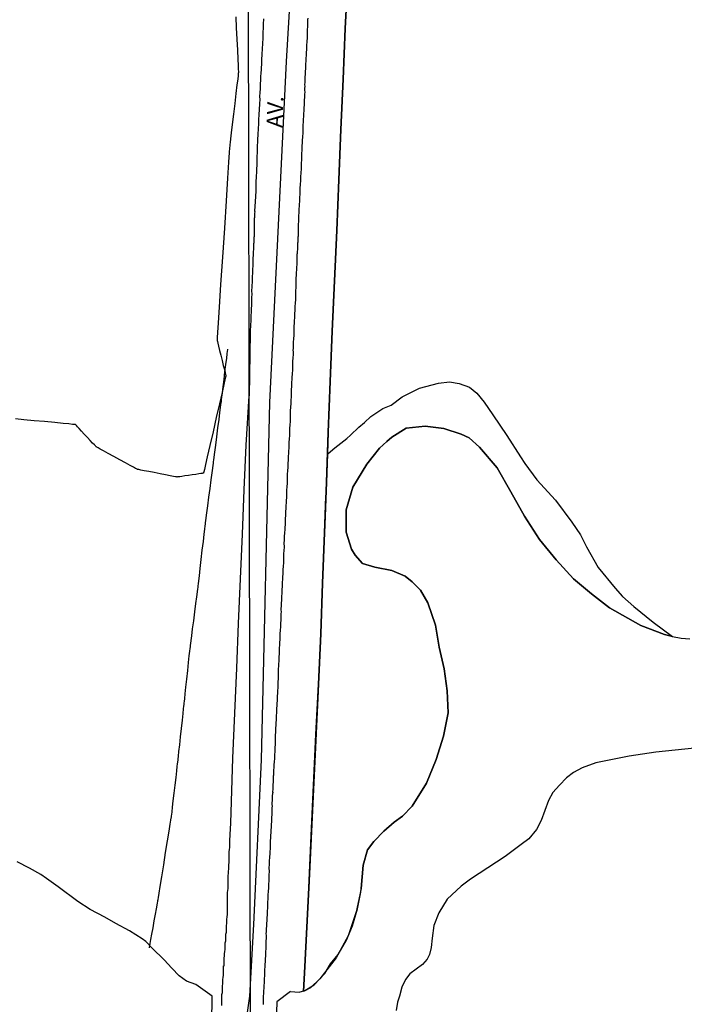
# Model space of a CAD drawing. Units: millimetres. Extents: x 178322 to 180736, y 1660417 to 1663193.
# Drawn here: x 179255 to 179359, y 1660573 to 1660727 of the extents above; entities that cross this region are included whole.
import ezdxf
from ezdxf.enums import TextEntityAlignment as Align

# ---------------------------------------------------------------- set-up
doc = ezdxf.new("R2010")
doc.units = ezdxf.units.MM
doc.header["$MEASUREMENT"] = 0
for name, color, linetype in [('V-ARROIO', 151, 'Continuous'), ('V-BANHADO', 102, 'Continuous'), ('V-EIXO_DE_LOGRADOURO', 3, 'Continuous'), ('V-LOTE', 1, 'Continuous'), ('V-NOME_DOS_LOGRADOUROS', 7, 'Continuous'), ('V-PONTE_VIADUTO_PASSARELA', 2, 'Continuous'), ('V-QUADRA', 2, 'Continuous'), ('V-TESTADA', 5, 'Continuous'), ('X-LIMITE_1000', 7, 'Continuous')]:
    doc.layers.add(name, color=color, linetype=linetype)
doc.styles.get("Standard").update_dxf_attribs({"font": 'txt.shx', "height": 5})

msp = doc.modelspace()

# ---------------------------------------------------------------- linework, layer by layer
at = {"layer": 'V-ARROIO'}
for points in [[(179297.02, 1660575.04), (179298.37, 1660574.89), (179299.28, 1660575.19), (179300.72, 1660576.09), (179302.38, 1660577.83), (179303.29, 1660579.37), (179304.5, 1660580.8), (179305.78, 1660583.06), (179306.76, 1660585.33), (179307.52, 1660587.97), (179308.05, 1660590.61), (179308.11, 1660591.17), (179308.4, 1660594.84), (179309.07, 1660597.22), (179310.11, 1660598.57), (179311.63, 1660600.16), (179313.25, 1660601.58), (179314.59, 1660602.5), (179316.08, 1660604.09), (179318.34, 1660607.72), (179319.84, 1660611.39), (179321.01, 1660615.06), (179321.72, 1660618.73), (179321.6, 1660622.19), (179321.1, 1660625.61), (179320.32, 1660629.02), (179319.73, 1660632.51), (179318.56, 1660636), (179317.42, 1660638), (179316.09, 1660639.28), (179314.98, 1660640.18), (179312.91, 1660641.08), (179310.23, 1660641.58), (179308.31, 1660642.18), (179307.15, 1660643.48), (179306.61, 1660644.4), (179305.73, 1660647.06), (179305.75, 1660650.59), (179306.8, 1660654.12), (179308.98, 1660657.73), (179310.95, 1660660.24), (179312.11, 1660661.31), (179312.89, 1660662), (179315.15, 1660663.38), (179318.14, 1660663.69), (179321.04, 1660663.34), (179323.8, 1660662.44), (179325.02, 1660661.89), (179326.63, 1660660.4), (179329.43, 1660657.18), (179331.56, 1660653.39), (179333.69, 1660649.6), (179336.04, 1660645.95), (179338.68, 1660642.72), (179341.39, 1660639.73), (179344.19, 1660637.38), (179347.04, 1660635.18), (179351.92, 1660632.42), (179355.63, 1660631.04), (179356.93, 1660630.73)], [(179356.93, 1660630.73), (179358.27, 1660630.43), (179359.61, 1660630.33)], [(179360.35, 1660613.18), (179354.29, 1660612.54), (179350.13, 1660611.91), (179344.88, 1660610.88), (179342.73, 1660610.11), (179341.38, 1660609.39), (179340.28, 1660608.56), (179339.17, 1660607.41), (179338.15, 1660606.25), (179337.46, 1660604.96), (179336.3, 1660601.86), (179335.61, 1660600.45), (179334.4, 1660598.99), (179333.19, 1660598.08), (179330.68, 1660596.18), (179325.24, 1660592.64), (179323.8, 1660591.54), (179321.6, 1660589.48), (179320.27, 1660587.38), (179319.5, 1660585.36), (179319.22, 1660583.37), (179319.08, 1660581.91), (179318.81, 1660580.84), (179318.47, 1660580.11), (179317.7, 1660579.25), (179316.74, 1660578.54), (179315.74, 1660577.79), (179315.05, 1660576.88), (179314.45, 1660575.7), (179314.09, 1660574.29), (179313.81, 1660573.36), (179313.59, 1660572.06)], [(179282.16, 1660576.13), (179280.72, 1660576.66), (179279.59, 1660577.5), (179278.4, 1660578.69), (179277.2, 1660580), (179275.36, 1660581.82), (179274.34, 1660582.87), (179273.76, 1660583.28), (179271.77, 1660584.52), (179269.65, 1660585.67), (179267.89, 1660586.66), (179265.62, 1660587.9), (179263.66, 1660589.12), (179260.6, 1660591.42), (179258.78, 1660592.73), (179257.9, 1660593.38), (179256.08, 1660594.38), (179254.16, 1660595.36)]]:
    msp.add_lwpolyline(points, dxfattribs=at)
at = {"layer": 'V-BANHADO'}
for points in [[(179288.43, 1660727.9), (179288.51, 1660726.2), (179288.6, 1660724.4), (179288.69, 1660722.69), (179288.76, 1660721.27), (179288.81, 1660720.29), (179288.84, 1660719.68), (179288.85, 1660719.36), (179288.86, 1660719.23), (179288.86, 1660719.19), (179288.86, 1660719.16), (179288.84, 1660719.04), (179288.81, 1660718.73), (179288.74, 1660718.16), (179288.63, 1660717.24), (179288.47, 1660715.91), (179288.28, 1660714.31), (179288.07, 1660712.63), (179287.88, 1660711.03), (179287.73, 1660709.7), (179287.62, 1660708.78), (179287.55, 1660708.21), (179287.51, 1660707.91), (179287.5, 1660707.79), (179287.5, 1660707.75), (179287.49, 1660707.69), (179287.47, 1660707.39), (179287.42, 1660706.61), (179287.32, 1660705.1), (179287.16, 1660702.62), (179286.93, 1660699.05), (179286.65, 1660694.76), (179286.35, 1660690.22), (179286.07, 1660685.93), (179285.84, 1660682.37), (179285.68, 1660679.89), (179285.59, 1660678.38), (179285.54, 1660677.59), (179285.52, 1660677.29), (179285.52, 1660677.23), (179285.52, 1660677.21), (179285.54, 1660677.14), (179285.57, 1660676.98), (179285.64, 1660676.7), (179285.75, 1660676.24), (179285.91, 1660675.59), (179286.1, 1660674.82), (179286.3, 1660674), (179286.49, 1660673.22), (179286.65, 1660672.57), (179286.76, 1660672.12), (179286.83, 1660671.83), (179286.87, 1660671.68), (179286.88, 1660671.61), (179286.89, 1660671.58), (179286.88, 1660671.54), (179286.84, 1660671.38), (179286.75, 1660670.99), (179286.58, 1660670.23), (179286.29, 1660668.99), (179285.88, 1660667.21), (179285.39, 1660665.08), (179284.88, 1660662.82), (179284.39, 1660660.69), (179283.98, 1660658.91), (179283.69, 1660657.68), (179283.52, 1660656.92), (179283.43, 1660656.52), (179283.39, 1660656.37), (179283.37, 1660656.34), (179283.35, 1660656.33), (179283.3, 1660656.31), (179283.19, 1660656.29), (179282.98, 1660656.26), (179282.64, 1660656.21), (179282.17, 1660656.14), (179281.61, 1660656.06), (179281.02, 1660655.97), (179280.46, 1660655.89), (179279.99, 1660655.82), (179279.66, 1660655.77), (179279.45, 1660655.74), (179279.33, 1660655.73), (179279.28, 1660655.72), (179279.25, 1660655.72), (179279.23, 1660655.72), (179279.15, 1660655.73), (179278.98, 1660655.76), (179278.67, 1660655.82), (179278.16, 1660655.92), (179277.44, 1660656.06), (179276.58, 1660656.23), (179275.66, 1660656.41), (179274.8, 1660656.58), (179274.08, 1660656.72), (179273.58, 1660656.82), (179273.26, 1660656.88), (179273.09, 1660656.92), (179273.02, 1660656.93), (179272.99, 1660656.94), (179272.97, 1660656.95), (179272.89, 1660656.99), (179272.72, 1660657.08), (179272.4, 1660657.26), (179271.88, 1660657.54), (179271.14, 1660657.94), (179270.25, 1660658.43), (179269.32, 1660658.94), (179268.43, 1660659.43), (179267.69, 1660659.83), (179267.17, 1660660.12), (179266.85, 1660660.29), (179266.68, 1660660.39), (179266.61, 1660660.43), (179266.59, 1660660.45), (179266.57, 1660660.47), (179266.52, 1660660.51), (179266.43, 1660660.61), (179266.27, 1660660.78), (179266, 1660661.06), (179265.63, 1660661.46), (179265.18, 1660661.94), (179264.7, 1660662.45), (179264.25, 1660662.93), (179263.88, 1660663.33), (179263.62, 1660663.61), (179263.45, 1660663.79), (179263.36, 1660663.89), (179263.32, 1660663.93), (179263.3, 1660663.94), (179263.27, 1660663.95), (179263.15, 1660663.96), (179262.85, 1660663.99), (179262.29, 1660664.05), (179261.37, 1660664.13), (179260.06, 1660664.26), (179258.48, 1660664.41), (179256.82, 1660664.56), (179255.24, 1660664.71), (179253.93, 1660664.84)], [(179302.8, 1660659.35), (179302.64, 1660654.87), (179302.8, 1660659.35), (179302.93, 1660659.41), (179303.95, 1660660.3), (179305.84, 1660661.79), (179306.45, 1660662.28), (179307.71, 1660663.56), (179308.64, 1660664.28), (179309.63, 1660665.23), (179311.52, 1660666.49), (179312.78, 1660667.02), (179314.51, 1660668.28), (179317.23, 1660669.67), (179320.24, 1660670.44), (179321.95, 1660670.64), (179323.45, 1660670.39), (179325.07, 1660669.83), (179326.23, 1660668.86), (179327.38, 1660667.48), (179328.73, 1660665.5), (179330.95, 1660662.24), (179333.07, 1660658.89), (179333.77, 1660657.86), (179335.62, 1660655.3), (179338.58, 1660652.12), (179341.11, 1660648.63), (179342.46, 1660646.68), (179343.42, 1660644.78), (179345.25, 1660641.52), (179347.9, 1660638.31), (179349.06, 1660636.97), (179350.84, 1660635.41), (179353.85, 1660632.98), (179356.93, 1660630.73), (179355.63, 1660631.04), (179351.92, 1660632.42), (179347.04, 1660635.18), (179344.19, 1660637.38), (179341.39, 1660639.73), (179338.68, 1660642.72), (179336.04, 1660645.95), (179333.69, 1660649.6), (179331.56, 1660653.39), (179329.43, 1660657.18), (179326.63, 1660660.4), (179325.02, 1660661.89), (179323.8, 1660662.44), (179321.04, 1660663.34), (179318.14, 1660663.69), (179315.15, 1660663.38), (179312.89, 1660662), (179312.11, 1660661.31), (179310.95, 1660660.24), (179308.98, 1660657.73), (179306.8, 1660654.12), (179305.75, 1660650.59), (179305.73, 1660647.06), (179306.61, 1660644.4), (179307.15, 1660643.48), (179308.31, 1660642.18), (179310.23, 1660641.58), (179312.91, 1660641.08), (179314.98, 1660640.18), (179316.09, 1660639.28), (179317.42, 1660638), (179318.56, 1660636), (179319.73, 1660632.51), (179320.32, 1660629.02), (179321.1, 1660625.61), (179321.6, 1660622.19), (179321.72, 1660618.73), (179321.01, 1660615.06), (179319.84, 1660611.39), (179318.34, 1660607.72), (179316.08, 1660604.09), (179314.59, 1660602.5), (179313.25, 1660601.58), (179311.63, 1660600.16), (179310.11, 1660598.57), (179309.07, 1660597.22), (179308.4, 1660594.84), (179308.11, 1660591.17), (179307.32, 1660587.5), (179306.08, 1660583.73), (179304.18, 1660580.32), (179301.64, 1660576.98), (179300.14, 1660575.58), (179299.07, 1660575.04)]]:
    msp.add_lwpolyline(points, dxfattribs=at)
for points in [[(179301.39, 1660623.23), (179301.77, 1660631.14), (179302.05, 1660639.05), (179302.33, 1660646.96), (179302.64, 1660654.87), (179302.33, 1660646.96), (179302.05, 1660639.05), (179301.77, 1660631.14), (179301.39, 1660623.23), (179299.87, 1660591.3)], [(179299.25, 1660578.92), (179299.87, 1660591.3), (179299.25, 1660578.92), (179299.07, 1660575.04), (179299.07, 1660575.04)]]:
    msp.add_lwpolyline(points, close=True, dxfattribs=at)
at = {"layer": 'V-EIXO_DE_LOGRADOURO'}
for points in [[(179350.41, 1660973.32), (179330.89, 1660946.65), (179322.23, 1660929.9), (179315.92, 1660915.98), (179312.37, 1660905.61), (179305.01, 1660880.46), (179302.65, 1660860.44), (179302.65, 1660852.29), (179301.07, 1660825.31), (179299.89, 1660798.98), (179298.45, 1660773.05), (179297.92, 1660747.25), (179296.34, 1660720.92), (179293.72, 1660667.42), (179292.41, 1660611.35), (179291.23, 1660585.54), (179290.57, 1660574.31)], [(179290.57, 1660574.31), (179289.61, 1660567.27), (179288.97, 1660555.08), (179288.42, 1660543.3), (179289.02, 1660531.58), (179290.42, 1660519.68), (179290.85, 1660516.33)]]:
    msp.add_lwpolyline(points, dxfattribs=at)
at = {"layer": 'V-LOTE'}
for points in [[(179305.99, 1660733.97), (179305.61, 1660726.06), (179305.3, 1660718.15), (179304.89, 1660710.24), (179304.58, 1660702.33), (179304.3, 1660694.42), (179303.92, 1660686.51), (179303.54, 1660678.6), (179303.23, 1660670.69), (179302.92, 1660662.78), (179302.8, 1660659.35), (179302.64, 1660654.87), (179302.33, 1660646.96), (179302.05, 1660639.05), (179301.77, 1660631.14), (179301.39, 1660623.23), (179301.01, 1660615.32), (179300.63, 1660607.41), (179300.25, 1660599.5), (179299.87, 1660591.3), (179299.25, 1660578.92), (179299.07, 1660575.04), (179299.25, 1660578.92), (179299.87, 1660591.3), (179300.25, 1660599.5), (179300.63, 1660607.41), (179301.01, 1660615.32), (179301.39, 1660623.23), (179301.77, 1660631.14), (179302.05, 1660639.05), (179302.33, 1660646.96), (179302.55, 1660652.69)], [(179283.49, 1660646.77), (179283.59, 1660647.57), (179283.64, 1660648.07), (179283.68, 1660648.33), (179283.69, 1660648.44), (179283.69, 1660648.47), (179283.7, 1660648.5), (179283.71, 1660648.61), (179283.74, 1660648.86), (179283.81, 1660649.34), (179283.91, 1660650.11), (179284.05, 1660651.21), (179284.23, 1660652.54), (179284.41, 1660653.94), (179284.59, 1660655.26), (179284.73, 1660656.36), (179284.84, 1660657.14), (179284.9, 1660657.61), (179284.93, 1660657.87), (179284.95, 1660657.97), (179284.95, 1660658), (179284.96, 1660658.03), (179284.97, 1660658.14), (179285, 1660658.39), (179285.06, 1660658.86), (179285.16, 1660659.63), (179285.3, 1660660.73), (179285.47, 1660662.05), (179285.65, 1660663.44), (179285.82, 1660664.76), (179285.96, 1660665.86), (179286.06, 1660666.63), (179286.12, 1660667.1), (179286.15, 1660667.36), (179286.17, 1660667.46), (179286.17, 1660667.49), (179286.18, 1660667.52), (179286.19, 1660667.62), (179286.22, 1660667.84), (179286.27, 1660668.25), (179286.35, 1660668.92), (179286.47, 1660669.88), (179286.61, 1660671.03), (179286.75, 1660672.24), (179286.9, 1660673.4), (179287.02, 1660674.36), (179287.1, 1660675.04), (179287.15, 1660675.46), (179287.18, 1660675.68), (179287.19, 1660675.77), (179287.2, 1660675.79)], [(179274.92, 1660581.89), (179274.92, 1660581.9), (179274.93, 1660581.98), (179274.97, 1660582.18), (179275.03, 1660582.55), (179275.14, 1660583.15), (179275.29, 1660584.01), (179275.48, 1660585.03), (179275.67, 1660586.11), (179275.86, 1660587.13), (179276.01, 1660587.98), (179276.12, 1660588.58), (179276.19, 1660588.95), (179276.22, 1660589.15), (179276.24, 1660589.23), (179276.24, 1660589.26), (179276.25, 1660589.3), (179276.27, 1660589.44), (179276.33, 1660589.78), (179276.43, 1660590.44), (179276.6, 1660591.5), (179276.84, 1660593.03), (179277.14, 1660594.87), (179277.45, 1660596.81), (179277.75, 1660598.65), (179277.99, 1660600.18), (179278.16, 1660601.25), (179278.27, 1660601.9), (179278.32, 1660602.25), (179278.35, 1660602.39), (179278.35, 1660602.42), (179278.36, 1660602.45), (179278.37, 1660602.55), (179278.4, 1660602.78), (179278.45, 1660603.21), (179278.53, 1660603.92), (179278.65, 1660604.92), (179278.79, 1660606.13), (179278.93, 1660607.4), (179279.08, 1660608.61), (179279.19, 1660609.61), (179279.28, 1660610.32), (179279.33, 1660610.75), (179279.36, 1660610.99), (179279.37, 1660611.08), (179279.37, 1660611.11), (179279.38, 1660611.14), (179279.39, 1660611.24), (179279.41, 1660611.48), (179279.46, 1660611.94), (179279.54, 1660612.67), (179279.65, 1660613.71), (179279.79, 1660614.97), (179279.93, 1660616.3), (179280.07, 1660617.56), (179280.18, 1660618.61), (179280.26, 1660619.34), (179280.31, 1660619.79), (179280.34, 1660620.03), (179280.35, 1660620.13), (179280.35, 1660620.16), (179280.36, 1660620.19), (179280.37, 1660620.29), (179280.39, 1660620.53), (179280.44, 1660620.99), (179280.52, 1660621.72), (179280.63, 1660622.76), (179280.77, 1660624.02), (179280.91, 1660625.35), (179281.05, 1660626.61), (179281.16, 1660627.66), (179281.24, 1660628.39), (179281.29, 1660628.84), (179281.32, 1660629.08), (179281.33, 1660629.18), (179281.33, 1660629.21), (179281.34, 1660629.24), (179281.35, 1660629.35), (179281.38, 1660629.59), (179281.44, 1660630.06), (179281.54, 1660630.81), (179281.68, 1660631.89), (179281.85, 1660633.19), (179282.03, 1660634.56), (179282.2, 1660635.86), (179282.34, 1660636.94), (179282.44, 1660637.69), (179282.5, 1660638.16), (179282.53, 1660638.41), (179282.55, 1660638.51), (179282.55, 1660638.54), (179282.56, 1660638.58), (179282.57, 1660638.68), (179282.6, 1660638.95), (179282.66, 1660639.44), (179282.75, 1660640.24), (179282.88, 1660641.39), (179283.04, 1660642.78), (179283.2, 1660644.23), (179283.36, 1660645.62), (179283.49, 1660646.77)]]:
    msp.add_lwpolyline(points, dxfattribs=at)
at = {"layer": 'V-PONTE_VIADUTO_PASSARELA'}
for points in [[(179281.73, 1660551.7), (179284.46, 1660553.26), (179284.75, 1660574.29), (179282.16, 1660576.13)], [(179297.02, 1660575.04), (179294.9, 1660573.38), (179294.22, 1660551.72), (179296.41, 1660550.06)]]:
    msp.add_lwpolyline(points, dxfattribs=at)
at = {"layer": 'V-QUADRA'}
for points in [[(179292.8, 1660727.6), (179292.8, 1660727.34), (179292.76, 1660727.05), (179292.76, 1660726.79), (179292.74, 1660726.49), (179292.72, 1660726.24), (179292.72, 1660725.98), (179292.67, 1660725.68), (179292.69, 1660725.43), (179292.71, 1660725.13), (179292.67, 1660724.88), (179292.67, 1660724.62), (179292.67, 1660724.32), (179292.63, 1660724.02), (179292.63, 1660723.73), (179292.61, 1660723.47), (179292.59, 1660723.17), (179292.59, 1660722.92), (179292.59, 1660722.62), (179292.54, 1660722.32), (179292.54, 1660722.07), (179292.54, 1660721.77), (179292.5, 1660721.51), (179292.5, 1660721.22), (179292.48, 1660720.92), (179292.46, 1660720.66), (179292.46, 1660720.36)], [(179299.73, 1660727.73), (179299.69, 1660727.43), (179299.69, 1660727.13), (179299.67, 1660726.83), (179299.67, 1660726.54), (179299.69, 1660726.28), (179299.65, 1660725.98), (179299.65, 1660725.68), (179299.65, 1660725.39), (179299.63, 1660725.09), (179299.61, 1660724.79), (179299.61, 1660724.49), (179299.56, 1660724.19), (179299.56, 1660723.9), (179299.54, 1660723.6), (179299.54, 1660723.3), (179299.52, 1660723), (179299.52, 1660722.71), (179299.48, 1660722.41), (179299.48, 1660722.11), (179299.46, 1660721.81), (179299.44, 1660721.51), (179299.44, 1660721.22), (179299.42, 1660720.92), (179299.39, 1660720.62), (179299.39, 1660720.32), (179299.35, 1660720.02), (179299.35, 1660719.73), (179299.31, 1660719.43), (179299.31, 1660719.13), (179299.31, 1660718.83), (179299.29, 1660718.53), (179299.27, 1660718.24), (179299.27, 1660717.94), (179299.27, 1660717.6), (179299.23, 1660717.3), (179299.27, 1660717), (179299.23, 1660716.71), (179299.23, 1660716.41), (179299.25, 1660716.11), (179299.22, 1660715.81), (179299.22, 1660715.51), (179299.2, 1660715.22), (179299.18, 1660714.96), (179299.18, 1660714.66), (179299.14, 1660714.32), (179299.14, 1660714.02), (179299.12, 1660713.73), (179299.1, 1660713.43), (179299.1, 1660713.13), (179299.08, 1660712.83), (179299.05, 1660712.53), (179299.05, 1660712.24)], [(179292.46, 1660720.36), (179292.42, 1660720.07), (179292.42, 1660719.77), (179292.42, 1660719.51), (179292.38, 1660719.22), (179292.38, 1660718.96), (179292.33, 1660718.66), (179292.33, 1660718.36), (179292.33, 1660718.11), (179292.31, 1660717.81), (179292.29, 1660717.56), (179292.29, 1660717.3), (179292.27, 1660717), (179292.25, 1660716.75), (179292.25, 1660716.45), (179292.2, 1660716.19), (179292.2, 1660715.9), (179292.18, 1660715.6), (179292.18, 1660715.34), (179292.2, 1660715.05), (179292.2, 1660714.79), (179292.18, 1660714.49), (179292.16, 1660714.24), (179292.14, 1660713.98), (179292.12, 1660713.68), (179292.12, 1660713.43), (179292.1, 1660713.13), (179292.08, 1660712.88), (179292.08, 1660712.62), (179292.08, 1660712.32), (179292.03, 1660712.02), (179292.03, 1660711.73), (179291.99, 1660711.47), (179291.99, 1660711.17), (179291.99, 1660710.92), (179291.95, 1660710.62), (179291.95, 1660710.32), (179291.95, 1660710.07), (179291.91, 1660709.77), (179291.91, 1660709.51), (179291.88, 1660709.22), (179291.86, 1660708.96), (179291.86, 1660708.7), (179291.86, 1660708.41), (179291.84, 1660708.15), (179291.82, 1660707.85), (179291.82, 1660707.6), (179291.82, 1660707.3), (179291.8, 1660707), (179291.78, 1660706.75), (179291.78, 1660706.45), (179291.76, 1660706.19), (179291.73, 1660705.9), (179291.73, 1660705.6), (179291.73, 1660705.34), (179291.73, 1660705.05), (179291.73, 1660704.79), (179291.73, 1660704.49), (179291.71, 1660704.24), (179291.69, 1660703.98), (179291.69, 1660703.68), (179291.69, 1660703.39), (179291.65, 1660703.09), (179291.65, 1660702.83), (179291.65, 1660702.53), (179291.61, 1660702.28), (179291.61, 1660702.02), (179291.61, 1660701.73), (179291.61, 1660701.47), (179291.59, 1660701.17), (179291.57, 1660700.92), (179291.57, 1660700.62), (179291.49, 1660698.89), (179291.4, 1660697.5), (179291.42, 1660697.3), (179291.39, 1660697.13), (179291.39, 1660696.96), (179291.39, 1660696.79), (179291.39, 1660696.62), (179291.39, 1660696.45), (179291.35, 1660696.28), (179291.35, 1660696.15), (179291.35, 1660695.98), (179291.35, 1660695.81), (179291.35, 1660695.64), (179291.35, 1660695.47), (179291.33, 1660695.3), (179291.31, 1660695.13), (179291.31, 1660694.96), (179291.35, 1660694.79), (179291.35, 1660694.7), (179291.33, 1660694.62), (179291.33, 1660694.45), (179291.31, 1660694.28), (179291.31, 1660694.15), (179291.31, 1660693.98), (179291.31, 1660693.81), (179291.31, 1660693.64), (179291.31, 1660693.47), (179291.27, 1660693.3), (179291.27, 1660693.13)], [(179299.05, 1660712.24), (179299.03, 1660711.94), (179299.01, 1660711.64), (179298.99, 1660711.34), (179298.97, 1660711.05), (179298.97, 1660710.75), (179298.95, 1660710.45), (179298.93, 1660710.15), (179298.93, 1660709.85), (179298.93, 1660709.56), (179298.89, 1660709.26), (179298.89, 1660708.96), (179298.84, 1660708.66), (179298.84, 1660708.36), (179298.84, 1660708.07), (179298.82, 1660707.77), (179298.8, 1660707.47), (179298.8, 1660707.17), (179298.8, 1660706.88), (179298.76, 1660706.58), (179298.74, 1660706.28), (179298.74, 1660705.98), (179298.76, 1660705.68), (179298.74, 1660705.39), (179298.71, 1660705.09), (179298.71, 1660704.79), (179298.71, 1660704.49), (179298.67, 1660704.19), (179298.67, 1660703.9), (179298.63, 1660703.6), (179298.63, 1660703.3), (179298.61, 1660702.96), (179298.59, 1660702.66), (179298.59, 1660702.36), (179298.59, 1660702.07), (179298.55, 1660701.77), (179298.52, 1660701.47), (179298.5, 1660701.17), (179298.5, 1660700.87), (179298.5, 1660700.58), (179298.42, 1660699.12), (179298.33, 1660697.66), (179298.28, 1660696.28), (179298.23, 1660694.9), (179298.2, 1660693.69), (179298.21, 1660693.51), (179298.18, 1660693.34), (179298.16, 1660693.17), (179298.16, 1660692.96), (179298.16, 1660692.75), (179298.16, 1660692.58), (179298.12, 1660692.41), (179298.12, 1660692.24), (179298.12, 1660692.07), (179298.12, 1660691.9), (179298.12, 1660691.73), (179298.12, 1660691.56), (179298.1, 1660691.34), (179298.08, 1660691.17), (179298.08, 1660690.96), (179298.05, 1660690.79), (179298.03, 1660690.62), (179298.03, 1660690.45), (179298.03, 1660690.28), (179298.03, 1660690.07), (179298.03, 1660689.9), (179298.01, 1660689.73), (179298.01, 1660689.56), (179297.99, 1660689.34), (179297.99, 1660689.17), (179297.99, 1660688.96), (179297.97, 1660688.75), (179297.95, 1660688.58), (179297.95, 1660688.41), (179297.95, 1660688.24), (179297.9, 1660687.81), (179297.9, 1660687.56), (179297.9, 1660687.3), (179297.88, 1660687), (179297.86, 1660686.75), (179297.86, 1660686.45), (179297.86, 1660686.19), (179297.84, 1660685.9), (179297.84, 1660685.64), (179297.84, 1660685.34), (179297.82, 1660685.04), (179297.82, 1660684.79), (179297.82, 1660684.49), (179297.8, 1660684.24), (179297.78, 1660683.98), (179297.78, 1660683.68), (179297.78, 1660683.43), (179297.74, 1660683.13), (179297.74, 1660682.87), (179297.71, 1660682.58), (179297.69, 1660682.28), (179297.69, 1660682.02), (179297.69, 1660681.73), (179297.67, 1660681.47), (179297.65, 1660681.17), (179297.65, 1660680.92)], [(179291.27, 1660693.13), (179291.27, 1660692.96), (179291.27, 1660692.79), (179291.27, 1660692.62), (179291.25, 1660692.45), (179291.23, 1660692.28), (179291.23, 1660692.15), (179291.23, 1660691.98), (179291.23, 1660691.81), (179291.2, 1660691.64), (179291.2, 1660691.51), (179291.2, 1660691.34), (179291.18, 1660691.17), (179291.18, 1660691), (179291.18, 1660690.83), (179291.18, 1660690.66), (179291.16, 1660690.49), (179291.14, 1660690.11), (179291.14, 1660689.81), (179291.14, 1660689.56), (179291.12, 1660689.3), (179291.1, 1660689), (179291.1, 1660688.75), (179291.08, 1660688.45), (179291.05, 1660688.19), (179291.05, 1660687.9), (179291.05, 1660687.6), (179291.01, 1660687.3), (179291.01, 1660687), (179291.01, 1660686.75), (179291.01, 1660686.45), (179290.99, 1660686.19), (179290.97, 1660685.9), (179290.97, 1660685.64), (179290.95, 1660685.39), (179290.93, 1660685.09), (179290.93, 1660684.83), (179290.95, 1660684.53), (179290.95, 1660684.28), (179290.93, 1660683.98), (179290.93, 1660683.68), (179290.93, 1660683.39), (179290.89, 1660683.09), (179290.89, 1660682.83), (179290.89, 1660682.53), (179290.86, 1660682.28), (179290.84, 1660682.02), (179290.84, 1660681.73), (179290.84, 1660681.47), (179290.82, 1660681.17), (179290.8, 1660680.92), (179290.8, 1660680.66), (179290.8, 1660680.36), (179290.78, 1660680.07), (179290.76, 1660679.77), (179290.76, 1660679.51), (179290.76, 1660679.22), (179290.71, 1660678.92), (179290.71, 1660678.66), (179290.71, 1660678.36), (179290.55, 1660668.47)], [(179297.65, 1660680.92), (179297.65, 1660680.62), (179297.61, 1660680.32), (179297.61, 1660680.07), (179297.59, 1660679.77), (179297.56, 1660679.51), (179297.56, 1660679.22), (179297.54, 1660678.92), (179297.52, 1660678.66), (179297.52, 1660678.36), (179297.52, 1660678.11), (179297.52, 1660677.81), (179297.5, 1660677.56), (179297.48, 1660677.3), (179297.46, 1660677), (179297.44, 1660676.75), (179297.44, 1660676.45), (179297.44, 1660676.19), (179297.42, 1660675.9), (179297.39, 1660675.64), (179297.42, 1660675.39), (179297.44, 1660675.09), (179297.42, 1660674.83), (179297.4, 1660674.53), (179297.37, 1660674.28), (179297.35, 1660674.02), (179297.35, 1660673.73), (179297.35, 1660673.47), (179297.33, 1660673.17), (179297.31, 1660672.92), (179297.31, 1660672.66), (179297.31, 1660672.36), (179297.27, 1660672.07), (179297.27, 1660671.77), (179297.22, 1660671.51), (179297.22, 1660671.21), (179297.22, 1660670.96), (179297.2, 1660670.66), (179297.18, 1660670.36), (179297.18, 1660670.11), (179297.18, 1660669.81), (179297.14, 1660669.56), (179297.14, 1660669.3), (179297.1, 1660669), (179297.12, 1660668.75), (179297.1, 1660668.45), (179297.1, 1660668.19), (179297.08, 1660667.9), (179297.05, 1660667.64), (179297.05, 1660667.39), (179297.05, 1660667.09), (179297.01, 1660666.83), (179297.01, 1660666.53), (179296.99, 1660666.28), (179296.97, 1660666.02), (179296.97, 1660665.73), (179296.97, 1660665.47), (179296.97, 1660665.17), (179296.97, 1660664.92), (179296.97, 1660664.62), (179296.97, 1660664.32), (179296.93, 1660664.02), (179296.91, 1660663.73), (179296.88, 1660663.47), (179296.88, 1660663.17), (179296.86, 1660662.92), (179296.84, 1660662.66), (179296.84, 1660662.36), (179296.84, 1660662.11), (179296.82, 1660661.81), (179296.8, 1660661.56), (179296.78, 1660661.3), (179296.76, 1660661), (179296.76, 1660660.75), (179296.74, 1660660.45), (179296.74, 1660660.19), (179296.71, 1660659.9), (179296.71, 1660659.64), (179296.71, 1660659.34), (179296.67, 1660659.04), (179296.65, 1660658.79), (179296.63, 1660658.49), (179296.63, 1660658.24), (179296.61, 1660657.98), (179296.59, 1660657.68), (179296.59, 1660657.43), (179296.59, 1660657.13), (179296.57, 1660656.87), (179296.55, 1660656.58), (179296.52, 1660656.28), (179296.5, 1660656.02), (179296.5, 1660655.73), (179296.48, 1660655.47), (179296.48, 1660655.17), (179296.5, 1660654.92), (179296.5, 1660654.62), (179296.46, 1660654.32), (179296.44, 1660654.07), (179296.42, 1660653.77), (179296.42, 1660653.51), (179296.42, 1660653.21)], [(179286.27, 1660574.19), (179286.27, 1660574.53), (179286.35, 1660574.87), (179286.35, 1660575.21), (179286.37, 1660575.55), (179286.37, 1660575.89), (179286.39, 1660576.23), (179286.39, 1660576.57), (179286.42, 1660576.91), (179286.48, 1660577.24), (179286.5, 1660577.58), (179286.5, 1660577.88), (179286.5, 1660578.22), (179286.52, 1660578.56), (179286.52, 1660578.9), (179286.54, 1660579.05), (179286.61, 1660579.05), (179286.61, 1660579.24), (179286.63, 1660579.58), (179286.63, 1660579.92), (179286.63, 1660580.26), (179286.65, 1660580.6), (179286.69, 1660580.94), (179286.73, 1660581.28), (179286.76, 1660581.62), (179286.76, 1660581.95), (179286.78, 1660582.29), (179286.8, 1660582.63), (179286.86, 1660582.97), (179286.88, 1660583.31), (179286.88, 1660583.65), (179286.9, 1660583.99), (179286.97, 1660584.33), (179286.99, 1660584.67), (179287.01, 1660585.01), (179287.01, 1660585.35), (179287.03, 1660585.69), (179287.03, 1660586.03), (179287.03, 1660586.37), (179287.08, 1660586.68), (179287.12, 1660587.13), (179287.12, 1660587.47), (179287.12, 1660587.81), (179287.14, 1660588.15), (179287.14, 1660588.49), (179287.14, 1660588.83), (179287.14, 1660589.17), (179287.16, 1660589.51), (179287.16, 1660589.85), (179287.16, 1660590.19), (179287.16, 1660590.53), (179287.22, 1660590.86), (179287.24, 1660591.16), (179287.24, 1660591.5), (179287.27, 1660591.84), (179287.27, 1660592.18), (179287.27, 1660592.52), (179287.27, 1660592.86), (179287.27, 1660593.2), (179287.29, 1660593.54), (179287.29, 1660593.88), (179287.35, 1660594.22), (179287.37, 1660594.56), (179287.37, 1660594.9), (179287.39, 1660595.24), (179287.39, 1660595.57), (179287.39, 1660595.91), (179287.39, 1660596.25), (179287.41, 1660596.59), (179287.41, 1660596.93), (179287.48, 1660597.27), (179287.5, 1660597.61), (179287.5, 1660597.95), (179287.52, 1660598.29), (179287.52, 1660598.63), (179287.52, 1660598.97), (179287.54, 1660599.31), (179287.54, 1660599.65), (179287.67, 1660601.42), (179287.99, 1660611.6), (179288.29, 1660618.67), (179288.59, 1660625.74), (179288.89, 1660632.74), (179289.19, 1660639.74), (179289.49, 1660646.74), (179289.75, 1660653.74), (179290.08, 1660660.74), (179290.55, 1660668.47)], [(179296.42, 1660653.21), (179296.4, 1660652.96), (179296.37, 1660652.7), (179296.37, 1660652.41), (179296.35, 1660652.15), (179296.33, 1660651.85), (179296.33, 1660651.6), (179296.29, 1660651.3), (179296.29, 1660651), (179296.29, 1660650.7), (179296.25, 1660650.41), (179296.25, 1660650.15), (179296.25, 1660649.85), (179296.23, 1660649.6), (179296.21, 1660649.34), (179296.21, 1660649.04), (179296.16, 1660648.75), (179296.16, 1660648.45), (179296.16, 1660648.19), (179296.12, 1660647.9), (179296.12, 1660647.64), (179296.12, 1660647.38), (179296.08, 1660647.09), (179296.08, 1660646.83), (179296.05, 1660646.53), (179296.03, 1660646.28), (179296.03, 1660646.02), (179296.03, 1660645.73), (179295.99, 1660645.47), (179295.99, 1660645.17), (179296.01, 1660644.92), (179296.01, 1660644.62), (179295.99, 1660644.32), (179295.97, 1660644.07), (179295.95, 1660643.77), (179295.95, 1660643.51), (179295.95, 1660643.21), (179295.9, 1660642.96), (179295.9, 1660642.7), (179295.9, 1660642.41), (179295.9, 1660642.15), (179295.86, 1660641.85), (179295.86, 1660641.6), (179295.82, 1660641.3), (179295.82, 1660641), (179295.82, 1660640.75), (179295.8, 1660640.45), (179295.78, 1660640.19), (179295.78, 1660639.9), (179295.78, 1660639.6), (179295.74, 1660639.3), (179295.71, 1660639), (179295.69, 1660638.75), (179295.69, 1660638.45), (179295.67, 1660638.19), (179295.65, 1660637.9), (179295.65, 1660637.64), (179295.65, 1660637.38), (179295.63, 1660637.09), (179295.61, 1660636.83), (179295.59, 1660636.53), (179295.59, 1660636.28), (179295.56, 1660636.02), (179295.56, 1660635.72), (179295.54, 1660635.43), (179295.52, 1660635.13), (179295.52, 1660634.87), (179295.56, 1660634.58), (179295.52, 1660634.28), (179295.52, 1660634.02), (179295.5, 1660633.72), (179295.48, 1660633.47), (179295.48, 1660633.17), (179295.46, 1660632.92), (179295.44, 1660632.66), (179295.44, 1660632.36), (179295.44, 1660632.11), (179295.42, 1660631.81), (179295.4, 1660631.55), (179295.37, 1660631.26), (179295.35, 1660630.96), (179295.35, 1660630.7), (179295.35, 1660630.41), (179295.33, 1660630.15), (179295.31, 1660629.85), (179295.31, 1660629.6), (179295.31, 1660629.3), (179295.27, 1660629), (179295.27, 1660628.75), (179295.25, 1660628.45), (179295.22, 1660628.19), (179295.22, 1660627.9), (179295.2, 1660627.6), (179295.18, 1660627.34), (179295.18, 1660627.04), (179295.18, 1660626.79), (179295.16, 1660626.49), (179295.14, 1660626.24), (179295.12, 1660625.98), (179295.1, 1660625.68), (179295.1, 1660625.43)], [(179295.1, 1660625.43), (179295.1, 1660625.13), (179295.08, 1660624.87), (179295.08, 1660624.58), (179295.1, 1660624.28), (179295.08, 1660623.98), (179295.06, 1660623.68), (179295.06, 1660623.43), (179295.01, 1660623.13), (179295.01, 1660622.87), (179295.01, 1660622.58), (179294.99, 1660622.28), (179294.97, 1660622.02), (179294.97, 1660621.72), (179294.95, 1660621.43), (179294.93, 1660621.13), (179294.93, 1660620.87), (179294.91, 1660620.58), (179294.88, 1660620.32), (179294.88, 1660620.07), (179294.88, 1660619.77), (179294.84, 1660619.51), (179294.84, 1660619.21), (179294.84, 1660618.96), (179294.84, 1660618.66), (179294.8, 1660618.36), (179294.78, 1660618.11), (179294.76, 1660617.81), (179294.76, 1660617.55), (179294.74, 1660617.26), (179294.74, 1660616.96), (179294.71, 1660616.7), (179294.69, 1660616.41), (179294.67, 1660616.15), (179294.67, 1660615.85), (179294.65, 1660615.6), (179294.63, 1660615.34), (179294.63, 1660615.04), (179294.63, 1660614.75), (179294.61, 1660614.45), (179294.63, 1660614.19), (179294.63, 1660613.89), (179294.61, 1660613.64), (179294.59, 1660613.38), (179294.59, 1660613.09), (179294.54, 1660612.83), (179294.54, 1660612.53), (179294.52, 1660612.28), (179294.5, 1660612.02), (179294.5, 1660611.72), (179294.5, 1660611.47), (179294.46, 1660611.17), (179294.46, 1660610.92), (179294.42, 1660610.66), (179294.42, 1660610.36), (179294.42, 1660610.11), (179294.37, 1660609.81), (179294.37, 1660609.55), (179294.37, 1660609.26), (179294.37, 1660608.96), (179294.33, 1660608.81), (179294.29, 1660608.66), (179294.29, 1660608.36), (179294.29, 1660608.11), (179294.29, 1660607.81), (179294.27, 1660607.55), (179294.25, 1660607.26), (179294.25, 1660606.96), (179294.25, 1660606.7), (179294.21, 1660606.41), (179294.25, 1660606.21), (179294.18, 1660606.06), (179294.16, 1660605.72), (179294.16, 1660605.47), (179294.16, 1660605.17), (179294.14, 1660604.92), (179294.12, 1660604.66), (179294.12, 1660604.36), (179294.14, 1660604.11), (179294.12, 1660603.81), (179294.12, 1660603.55), (179294.1, 1660603.26), (179294.08, 1660602.96), (179294.08, 1660602.7), (179294.06, 1660602.41), (179294.03, 1660602.15), (179294.03, 1660601.85), (179294.03, 1660601.6), (179293.99, 1660601.3), (179293.99, 1660601), (179293.99, 1660600.7), (179293.95, 1660600.41), (179293.95, 1660600.15), (179293.93, 1660599.85), (179293.9, 1660599.6), (179293.9, 1660599.34), (179293.9, 1660599.04), (179293.86, 1660598.75), (179293.86, 1660598.45), (179293.84, 1660598.19), (179293.82, 1660597.89)], [(179293.82, 1660597.89), (179293.82, 1660597.64), (179293.82, 1660597.34), (179293.78, 1660597.04), (179293.78, 1660596.79), (179293.78, 1660596.49), (179293.74, 1660596.23), (179293.74, 1660595.94), (179293.69, 1660595.64), (179293.69, 1660595.38), (179293.69, 1660595.09), (179293.69, 1660594.83), (179293.65, 1660594.53), (179293.65, 1660594.28), (179293.67, 1660594.02), (179293.67, 1660593.72), (179293.65, 1660593.43), (179293.65, 1660593.13), (179293.61, 1660592.87), (179293.61, 1660592.58), (179293.61, 1660592.28), (179293.59, 1660591.98), (179293.56, 1660591.68), (179293.56, 1660591.43), (179293.56, 1660591.13), (179293.52, 1660590.87), (179293.52, 1660590.58), (179293.48, 1660590.28), (179293.48, 1660590.02), (179293.48, 1660589.72), (179293.46, 1660589.43), (179293.44, 1660589.13), (179293.44, 1660588.87), (179293.44, 1660588.58), (179293.4, 1660588.28), (179293.4, 1660588.02), (179293.35, 1660587.72), (179293.35, 1660587.47), (179293.35, 1660587.17), (179293.35, 1660586.92), (179293.31, 1660586.66), (179293.31, 1660586.36), (179293.31, 1660586.06), (179293.27, 1660585.77), (179293.27, 1660585.51), (179293.25, 1660585.21), (179293.22, 1660584.96), (179293.22, 1660584.7), (179293.22, 1660584.4), (179293.18, 1660584.11), (179293.2, 1660583.81), (179293.22, 1660583.55), (179293.2, 1660583.26), (179293.18, 1660583), (179293.18, 1660582.75), (179293.16, 1660582.45), (179293.14, 1660582.19), (179293.14, 1660581.89), (179293.14, 1660581.64), (179293.1, 1660581.34), (179293.1, 1660581.04), (179293.1, 1660580.79), (179293.08, 1660580.49), (179293.06, 1660580.23), (179293.06, 1660579.94), (179293.03, 1660579.64), (179293.01, 1660579.38), (179293.01, 1660579.09), (179292.99, 1660578.83), (179292.97, 1660578.53), (179292.97, 1660578.28), (179292.97, 1660577.98), (179292.93, 1660577.68), (179292.93, 1660577.43), (179292.91, 1660577.13), (179292.88, 1660576.87), (179292.88, 1660576.57), (179292.88, 1660576.32), (179292.84, 1660576.02), (179292.84, 1660575.72), (179292.84, 1660575.47), (179292.8, 1660575.17), (179292.8, 1660574.92), (179292.8, 1660574.66), (179292.76, 1660574.36), (179292.76, 1660574.11), (179292.76, 1660573.81), (179292.74, 1660573.55), (179292.76, 1660573.26), (179292.76, 1660573)], [(179286.25, 1660572.83), (179286.25, 1660573.17), (179286.25, 1660573.51), (179286.25, 1660573.85), (179286.27, 1660574.19)]]:
    msp.add_lwpolyline(points, dxfattribs=at)
at = {"layer": 'V-TESTADA'}
msp.add_lwpolyline([(179299.07, 1660575.04), (179299.25, 1660578.92), (179299.87, 1660591.3), (179300.25, 1660599.5), (179300.63, 1660607.41), (179301.01, 1660615.32), (179301.39, 1660623.23), (179301.77, 1660631.14), (179302.05, 1660639.05), (179302.33, 1660646.96), (179302.64, 1660654.87), (179302.92, 1660662.78), (179303.23, 1660670.69), (179303.54, 1660678.6), (179303.92, 1660686.51), (179304.3, 1660694.42), (179304.58, 1660702.33), (179304.89, 1660710.24), (179305.3, 1660718.15), (179305.61, 1660726.06), (179305.99, 1660733.97)], dxfattribs=at)
at = {"layer": 'X-LIMITE_1000'}
msp.add_line((179291.03, 1660418.86), (179285.8, 1663190.3), dxfattribs=at)

# ---------------------------------------------------------------- texts
at = {"layer": 'V-NOME_DOS_LOGRADOUROS'}
msp.add_text('AV.', height=2.5, rotation=88, dxfattribs=at).set_placement((179296.54, 1660710.45), align=Align.BOTTOM_LEFT)

doc.saveas('drawing.dxf')
